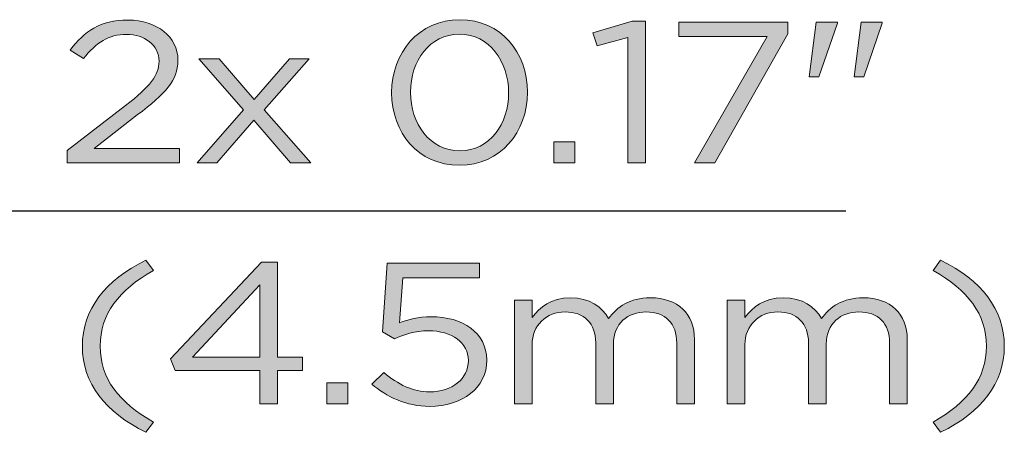
# Model space of a CAD drawing. Units: millimetres. Extents: x 0 to 420, y 0 to 297.
# Drawn here: x 171 to 194, y 112 to 121 of the extents above; entities that cross this region are included whole.
import ezdxf

# ---------------------------------------------------------------- set-up
doc = ezdxf.new("R2010")
doc.units = ezdxf.units.MM
doc.header["$MEASUREMENT"] = 0
doc.layers.add('Layer 1', color=7, linetype='Continuous', lineweight=0)

# ---------------------------------------------------------------- blocks, each defined once
blk = doc.blocks.new('Block_11')
at = {"layer": 'Layer 1', "true_color": 0x000000, "transparency": 33554687}
h = blk.add_hatch(color=18, dxfattribs=at)
h.dxf.hatch_style = 2
edge = h.paths.add_edge_path()
edge.add_spline(control_points=[(172.532, 118.141), (172.532, 118.141), (173.868, 119.171), (173.868, 119.171), (174.431, 119.612), (174.636, 119.86), (174.636, 120.182), (174.636, 120.559), (174.294, 120.798), (173.894, 120.798), (173.473, 120.798), (173.2, 120.605), (172.905, 120.246), (172.905, 120.246), (172.6, 120.44), (172.6, 120.44), (172.932, 120.872), (173.279, 121.124), (173.926, 121.124), (174.588, 121.124), (175.067, 120.738), (175.067, 120.214), (175.067, 120.214), (175.067, 120.205), (175.067, 120.205), (175.067, 119.736), (174.783, 119.447), (174.136, 118.955), (174.136, 118.955), (173.153, 118.192), (173.153, 118.192), (173.153, 118.192), (175.104, 118.192), (175.104, 118.192), (175.104, 118.192), (175.104, 117.861), (175.104, 117.861), (175.104, 117.861), (172.532, 117.861), (172.532, 117.861), (172.532, 117.861), (172.532, 118.141), (172.532, 118.141)], knot_values=[0, 0, 0, 0, 1, 1, 1, 2, 2, 2, 3, 3, 3, 4, 4, 4, 5, 5, 5, 6, 6, 6, 7, 7, 7, 8, 8, 8, 9, 9, 9, 10, 10, 10, 11, 11, 11, 12, 12, 12, 13, 13, 13, 14, 14, 14, 14], degree=3, periodic=0)
h = blk.add_hatch(color=18, dxfattribs=at)
h.dxf.hatch_style = 2
edge = h.paths.add_edge_path()
edge.add_spline(control_points=[(182.637, 119.46), (182.637, 119.46), (182.637, 119.469), (182.637, 119.469), (182.637, 120.173), (182.195, 120.803), (181.511, 120.803), (180.822, 120.803), (180.391, 120.187), (180.391, 119.479), (180.391, 119.479), (180.391, 119.469), (180.391, 119.469), (180.391, 118.766), (180.833, 118.136), (181.522, 118.136), (182.211, 118.136), (182.637, 118.757), (182.637, 119.46)], knot_values=[0, 0, 0, 0, 1, 1, 1, 2, 2, 2, 3, 3, 3, 4, 4, 4, 5, 5, 5, 6, 6, 6, 6], degree=3, periodic=0)
edge = h.paths.add_edge_path()
edge.add_spline(control_points=[(179.96, 119.46), (179.96, 119.46), (179.96, 119.469), (179.96, 119.469), (179.96, 120.371), (180.575, 121.134), (181.522, 121.134), (182.468, 121.134), (183.068, 120.38), (183.068, 119.479), (183.068, 119.479), (183.068, 119.469), (183.068, 119.469), (183.068, 118.568), (182.458, 117.805), (181.511, 117.805), (180.56, 117.805), (179.96, 118.559), (179.96, 119.46)], knot_values=[0, 0, 0, 0, 1, 1, 1, 2, 2, 2, 3, 3, 3, 4, 4, 4, 5, 5, 5, 6, 6, 6, 6], degree=3, periodic=0)
h = blk.add_hatch(color=18, dxfattribs=at)
h.dxf.hatch_style = 2
edge = h.paths.add_edge_path()
edge.add_spline(control_points=[(185.363, 120.724), (185.363, 120.724), (184.668, 120.536), (184.668, 120.536), (184.668, 120.536), (184.568, 120.83), (184.568, 120.83), (184.568, 120.83), (185.468, 121.101), (185.468, 121.101), (185.468, 121.101), (185.773, 121.101), (185.773, 121.101), (185.773, 121.101), (185.773, 117.861), (185.773, 117.861), (185.773, 117.861), (185.363, 117.861), (185.363, 117.861), (185.363, 117.861), (185.363, 120.724), (185.363, 120.724)], knot_values=[0, 0, 0, 0, 1, 1, 1, 2, 2, 2, 3, 3, 3, 4, 4, 4, 5, 5, 5, 6, 6, 6, 7, 7, 7, 7], degree=3, periodic=0)
h = blk.add_hatch(color=18, dxfattribs=at)
h.dxf.hatch_style = 2
edge = h.paths.add_edge_path()
edge.add_spline(control_points=[(188.555, 120.747), (188.555, 120.747), (186.53, 120.747), (186.53, 120.747), (186.53, 120.747), (186.53, 121.079), (186.53, 121.079), (186.53, 121.079), (189.028, 121.079), (189.028, 121.079), (189.028, 121.079), (189.028, 120.807), (189.028, 120.807), (189.028, 120.807), (187.356, 117.861), (187.356, 117.861), (187.356, 117.861), (186.893, 117.861), (186.893, 117.861), (186.893, 117.861), (188.555, 120.747), (188.555, 120.747)], knot_values=[0, 0, 0, 0, 1, 1, 1, 2, 2, 2, 3, 3, 3, 4, 4, 4, 5, 5, 5, 6, 6, 6, 7, 7, 7, 7], degree=3, periodic=0)
h = blk.add_hatch(color=18, dxfattribs=at)
h.dxf.hatch_style = 2
edge = h.paths.add_edge_path()
edge.add_spline(control_points=[(190.707, 121.079), (190.707, 121.079), (191.191, 121.079), (191.191, 121.079), (191.191, 121.079), (191.191, 121.055), (191.191, 121.055), (191.191, 121.055), (190.765, 119.828), (190.765, 119.828), (190.765, 119.828), (190.544, 119.828), (190.544, 119.828), (190.544, 119.828), (190.707, 121.079), (190.707, 121.079)], knot_values=[0, 0, 0, 0, 1, 1, 1, 2, 2, 2, 3, 3, 3, 4, 4, 4, 5, 5, 5, 5], degree=3, periodic=0)
edge = h.paths.add_edge_path()
edge.add_spline(control_points=[(189.676, 121.079), (189.676, 121.079), (190.165, 121.079), (190.165, 121.079), (190.165, 121.079), (190.165, 121.055), (190.165, 121.055), (190.165, 121.055), (189.739, 119.828), (189.739, 119.828), (189.739, 119.828), (189.518, 119.828), (189.518, 119.828), (189.518, 119.828), (189.676, 121.079), (189.676, 121.079)], knot_values=[0, 0, 0, 0, 1, 1, 1, 2, 2, 2, 3, 3, 3, 4, 4, 4, 5, 5, 5, 5], degree=3, periodic=0)
h = blk.add_hatch(color=18, dxfattribs=at)
h.dxf.hatch_style = 2
edge = h.paths.add_edge_path()
edge.add_spline(control_points=[(176.809, 119.308), (176.809, 119.308), (177.618, 120.237), (177.618, 120.237), (177.618, 120.237), (178.071, 120.237), (178.071, 120.237), (178.071, 120.237), (177.04, 119.074), (177.04, 119.074), (177.04, 119.074), (178.113, 117.861), (178.113, 117.861), (178.113, 117.861), (177.645, 117.861), (177.645, 117.861), (177.645, 117.861), (176.803, 118.84), (176.803, 118.84), (176.803, 118.84), (175.957, 117.861), (175.957, 117.861), (175.957, 117.861), (175.504, 117.861), (175.504, 117.861), (175.504, 117.861), (176.567, 119.069), (176.567, 119.069), (176.567, 119.069), (175.546, 120.237), (175.546, 120.237), (175.546, 120.237), (176.009, 120.237), (176.009, 120.237), (176.009, 120.237), (176.809, 119.308), (176.809, 119.308)], knot_values=[0, 0, 0, 0, 1, 1, 1, 2, 2, 2, 3, 3, 3, 4, 4, 4, 5, 5, 5, 6, 6, 6, 7, 7, 7, 8, 8, 8, 9, 9, 9, 10, 10, 10, 11, 11, 11, 12, 12, 12, 12], degree=3, periodic=0)
h = blk.add_hatch(color=18, dxfattribs=at)
h.dxf.hatch_style = 2
edge = h.paths.add_edge_path()
edge.add_spline(control_points=[(183.669, 118.343), (183.669, 118.343), (184.153, 118.343), (184.153, 118.343), (184.153, 118.343), (184.153, 117.861), (184.153, 117.861), (184.153, 117.861), (183.669, 117.861), (183.669, 117.861), (183.669, 117.861), (183.669, 118.343), (183.669, 118.343)], knot_values=[0, 0, 0, 0, 1, 1, 1, 2, 2, 2, 3, 3, 3, 4, 4, 4, 4], degree=3, periodic=0)
at = {"layer": 'Layer 1'}
for points, knots in [([(172.532, 118.141), (172.532, 118.141), (173.868, 119.171), (173.868, 119.171), (174.431, 119.612), (174.636, 119.86), (174.636, 120.182), (174.636, 120.559), (174.294, 120.798), (173.894, 120.798), (173.473, 120.798), (173.2, 120.605), (172.905, 120.246), (172.905, 120.246), (172.6, 120.44), (172.6, 120.44), (172.932, 120.872), (173.279, 121.124), (173.926, 121.124), (174.588, 121.124), (175.067, 120.738), (175.067, 120.214), (175.067, 120.214), (175.067, 120.205), (175.067, 120.205), (175.067, 119.736), (174.783, 119.447), (174.136, 118.955), (174.136, 118.955), (173.153, 118.192), (173.153, 118.192), (173.153, 118.192), (175.104, 118.192), (175.104, 118.192), (175.104, 118.192), (175.104, 117.861), (175.104, 117.861), (175.104, 117.861), (172.532, 117.861), (172.532, 117.861), (172.532, 117.861), (172.532, 118.141), (172.532, 118.141)], [0, 0, 0, 0, 1, 1, 1, 2, 2, 2, 3, 3, 3, 4, 4, 4, 5, 5, 5, 6, 6, 6, 7, 7, 7, 8, 8, 8, 9, 9, 9, 10, 10, 10, 11, 11, 11, 12, 12, 12, 13, 13, 13, 14, 14, 14, 14]), ([(179.96, 119.46), (179.96, 119.46), (179.96, 119.469), (179.96, 119.469), (179.96, 120.371), (180.575, 121.134), (181.522, 121.134), (182.468, 121.134), (183.068, 120.38), (183.068, 119.479), (183.068, 119.479), (183.068, 119.469), (183.068, 119.469), (183.068, 118.568), (182.458, 117.805), (181.511, 117.805), (180.56, 117.805), (179.96, 118.559), (179.96, 119.46)], [0, 0, 0, 0, 1, 1, 1, 2, 2, 2, 3, 3, 3, 4, 4, 4, 5, 5, 5, 6, 6, 6, 6]), ([(185.363, 120.724), (185.363, 120.724), (184.668, 120.536), (184.668, 120.536), (184.668, 120.536), (184.568, 120.83), (184.568, 120.83), (184.568, 120.83), (185.468, 121.101), (185.468, 121.101), (185.468, 121.101), (185.773, 121.101), (185.773, 121.101), (185.773, 121.101), (185.773, 117.861), (185.773, 117.861), (185.773, 117.861), (185.363, 117.861), (185.363, 117.861), (185.363, 117.861), (185.363, 120.724), (185.363, 120.724)], [0, 0, 0, 0, 1, 1, 1, 2, 2, 2, 3, 3, 3, 4, 4, 4, 5, 5, 5, 6, 6, 6, 7, 7, 7, 7]), ([(188.555, 120.747), (188.555, 120.747), (186.53, 120.747), (186.53, 120.747), (186.53, 120.747), (186.53, 121.079), (186.53, 121.079), (186.53, 121.079), (189.028, 121.079), (189.028, 121.079), (189.028, 121.079), (189.028, 120.807), (189.028, 120.807), (189.028, 120.807), (187.356, 117.861), (187.356, 117.861), (187.356, 117.861), (186.893, 117.861), (186.893, 117.861), (186.893, 117.861), (188.555, 120.747), (188.555, 120.747)], [0, 0, 0, 0, 1, 1, 1, 2, 2, 2, 3, 3, 3, 4, 4, 4, 5, 5, 5, 6, 6, 6, 7, 7, 7, 7]), ([(189.676, 121.079), (189.676, 121.079), (190.165, 121.079), (190.165, 121.079), (190.165, 121.079), (190.165, 121.055), (190.165, 121.055), (190.165, 121.055), (189.739, 119.828), (189.739, 119.828), (189.739, 119.828), (189.518, 119.828), (189.518, 119.828), (189.518, 119.828), (189.676, 121.079), (189.676, 121.079)], [0, 0, 0, 0, 1, 1, 1, 2, 2, 2, 3, 3, 3, 4, 4, 4, 5, 5, 5, 5]), ([(190.707, 121.079), (190.707, 121.079), (191.191, 121.079), (191.191, 121.079), (191.191, 121.079), (191.191, 121.055), (191.191, 121.055), (191.191, 121.055), (190.765, 119.828), (190.765, 119.828), (190.765, 119.828), (190.544, 119.828), (190.544, 119.828), (190.544, 119.828), (190.707, 121.079), (190.707, 121.079)], [0, 0, 0, 0, 1, 1, 1, 2, 2, 2, 3, 3, 3, 4, 4, 4, 5, 5, 5, 5]), ([(182.637, 119.46), (182.637, 119.46), (182.637, 119.469), (182.637, 119.469), (182.637, 120.173), (182.195, 120.803), (181.511, 120.803), (180.822, 120.803), (180.391, 120.187), (180.391, 119.479), (180.391, 119.479), (180.391, 119.469), (180.391, 119.469), (180.391, 118.766), (180.833, 118.136), (181.522, 118.136), (182.211, 118.136), (182.637, 118.757), (182.637, 119.46)], [0, 0, 0, 0, 1, 1, 1, 2, 2, 2, 3, 3, 3, 4, 4, 4, 5, 5, 5, 6, 6, 6, 6]), ([(176.809, 119.308), (176.809, 119.308), (177.618, 120.237), (177.618, 120.237), (177.618, 120.237), (178.071, 120.237), (178.071, 120.237), (178.071, 120.237), (177.04, 119.074), (177.04, 119.074), (177.04, 119.074), (178.113, 117.861), (178.113, 117.861), (178.113, 117.861), (177.645, 117.861), (177.645, 117.861), (177.645, 117.861), (176.803, 118.84), (176.803, 118.84), (176.803, 118.84), (175.957, 117.861), (175.957, 117.861), (175.957, 117.861), (175.504, 117.861), (175.504, 117.861), (175.504, 117.861), (176.567, 119.069), (176.567, 119.069), (176.567, 119.069), (175.546, 120.237), (175.546, 120.237), (175.546, 120.237), (176.009, 120.237), (176.009, 120.237), (176.009, 120.237), (176.809, 119.308), (176.809, 119.308)], [0, 0, 0, 0, 1, 1, 1, 2, 2, 2, 3, 3, 3, 4, 4, 4, 5, 5, 5, 6, 6, 6, 7, 7, 7, 8, 8, 8, 9, 9, 9, 10, 10, 10, 11, 11, 11, 12, 12, 12, 12]), ([(183.669, 118.343), (183.669, 118.343), (184.153, 118.343), (184.153, 118.343), (184.153, 118.343), (184.153, 117.861), (184.153, 117.861), (184.153, 117.861), (183.669, 117.861), (183.669, 117.861), (183.669, 117.861), (183.669, 118.343), (183.669, 118.343)], [0, 0, 0, 0, 1, 1, 1, 2, 2, 2, 3, 3, 3, 4, 4, 4, 4])]:
    blk.add_open_spline(points, degree=3, knots=knots, dxfattribs=at)
blk = doc.blocks.new('Block_12')
at = {"layer": 'Layer 1', "true_color": 0x000000, "transparency": 33554687}
h = blk.add_hatch(color=18, dxfattribs=at)
h.dxf.hatch_style = 2
edge = h.paths.add_edge_path()
edge.add_spline(control_points=[(172.879, 113.666), (172.879, 114.512), (173.4, 115.174), (174.336, 115.634), (174.336, 115.634), (174.509, 115.399), (174.509, 115.399), (173.71, 114.953), (173.289, 114.402), (173.289, 113.666), (173.289, 112.931), (173.71, 112.379), (174.509, 111.933), (174.509, 111.933), (174.336, 111.699), (174.336, 111.699), (173.4, 112.158), (172.879, 112.82), (172.879, 113.666)], knot_values=[0, 0, 0, 0, 1, 1, 1, 2, 2, 2, 3, 3, 3, 4, 4, 4, 5, 5, 5, 6, 6, 6, 6], degree=3, periodic=0)
h = blk.add_hatch(color=18, dxfattribs=at)
h.dxf.hatch_style = 2
edge = h.paths.add_edge_path()
edge.add_spline(control_points=[(192.354, 111.933), (193.153, 112.379), (193.574, 112.931), (193.574, 113.666), (193.574, 114.402), (193.153, 114.953), (192.354, 115.399), (192.354, 115.399), (192.527, 115.634), (192.527, 115.634), (193.464, 115.174), (193.984, 114.512), (193.984, 113.666), (193.984, 112.82), (193.464, 112.158), (192.527, 111.699), (192.527, 111.699), (192.354, 111.933), (192.354, 111.933)], knot_values=[0, 0, 0, 0, 1, 1, 1, 2, 2, 2, 3, 3, 3, 4, 4, 4, 5, 5, 5, 6, 6, 6, 6], degree=3, periodic=0)
h = blk.add_hatch(color=18, dxfattribs=at)
h.dxf.hatch_style = 2
edge = h.paths.add_edge_path()
edge.add_spline(control_points=[(176.945, 113.413), (176.945, 113.413), (176.945, 115.073), (176.945, 115.073), (176.945, 115.073), (175.399, 113.413), (175.399, 113.413), (175.399, 113.413), (176.945, 113.413), (176.945, 113.413)], knot_values=[0, 0, 0, 0, 1, 1, 1, 2, 2, 2, 3, 3, 3, 3], degree=3, periodic=0)
edge = h.paths.add_edge_path()
edge.add_spline(control_points=[(176.945, 113.11), (176.945, 113.11), (175.004, 113.11), (175.004, 113.11), (175.004, 113.11), (174.899, 113.376), (174.899, 113.376), (174.899, 113.376), (176.982, 115.587), (176.982, 115.587), (176.982, 115.587), (177.35, 115.587), (177.35, 115.587), (177.35, 115.587), (177.35, 113.413), (177.35, 113.413), (177.35, 113.413), (177.918, 113.413), (177.918, 113.413), (177.918, 113.413), (177.918, 113.11), (177.918, 113.11), (177.918, 113.11), (177.35, 113.11), (177.35, 113.11), (177.35, 113.11), (177.35, 112.347), (177.35, 112.347), (177.35, 112.347), (176.945, 112.347), (176.945, 112.347), (176.945, 112.347), (176.945, 113.11), (176.945, 113.11)], knot_values=[0, 0, 0, 0, 1, 1, 1, 2, 2, 2, 3, 3, 3, 4, 4, 4, 5, 5, 5, 6, 6, 6, 7, 7, 7, 8, 8, 8, 9, 9, 9, 10, 10, 10, 11, 11, 11, 11], degree=3, periodic=0)
h = blk.add_hatch(color=18, dxfattribs=at)
h.dxf.hatch_style = 2
edge = h.paths.add_edge_path()
edge.add_spline(control_points=[(179.507, 112.802), (179.507, 112.802), (179.781, 113.064), (179.781, 113.064), (180.102, 112.792), (180.454, 112.623), (180.828, 112.623), (181.353, 112.623), (181.716, 112.931), (181.716, 113.335), (181.716, 113.335), (181.716, 113.344), (181.716, 113.344), (181.716, 113.744), (181.338, 114.02), (180.801, 114.02), (180.491, 114.02), (180.244, 113.937), (180.028, 113.836), (180.028, 113.836), (179.749, 113.997), (179.749, 113.997), (179.749, 113.997), (179.854, 115.565), (179.854, 115.565), (179.854, 115.565), (181.974, 115.565), (181.974, 115.565), (181.974, 115.565), (181.974, 115.229), (181.974, 115.229), (181.974, 115.229), (180.217, 115.229), (180.217, 115.229), (180.217, 115.229), (180.139, 114.199), (180.139, 114.199), (180.354, 114.282), (180.559, 114.342), (180.864, 114.342), (181.579, 114.342), (182.137, 113.974), (182.137, 113.358), (182.137, 113.358), (182.137, 113.349), (182.137, 113.349), (182.137, 112.719), (181.59, 112.292), (180.822, 112.292), (180.296, 112.292), (179.839, 112.512), (179.507, 112.802)], knot_values=[0, 0, 0, 0, 1, 1, 1, 2, 2, 2, 3, 3, 3, 4, 4, 4, 5, 5, 5, 6, 6, 6, 7, 7, 7, 8, 8, 8, 9, 9, 9, 10, 10, 10, 11, 11, 11, 12, 12, 12, 13, 13, 13, 14, 14, 14, 15, 15, 15, 16, 16, 16, 17, 17, 17, 17], degree=3, periodic=0)
h = blk.add_hatch(color=18, dxfattribs=at)
h.dxf.hatch_style = 2
edge = h.paths.add_edge_path()
edge.add_spline(control_points=[(182.769, 114.723), (182.769, 114.723), (183.174, 114.723), (183.174, 114.723), (183.174, 114.723), (183.174, 114.323), (183.174, 114.323), (183.353, 114.558), (183.595, 114.774), (184.052, 114.774), (184.494, 114.774), (184.778, 114.567), (184.925, 114.3), (185.12, 114.563), (185.409, 114.774), (185.882, 114.774), (186.508, 114.774), (186.892, 114.406), (186.892, 113.818), (186.892, 113.818), (186.892, 112.347), (186.892, 112.347), (186.892, 112.347), (186.487, 112.347), (186.487, 112.347), (186.487, 112.347), (186.487, 113.735), (186.487, 113.735), (186.487, 114.195), (186.224, 114.452), (185.782, 114.452), (185.372, 114.452), (185.036, 114.186), (185.036, 113.716), (185.036, 113.716), (185.036, 112.347), (185.036, 112.347), (185.036, 112.347), (184.631, 112.347), (184.631, 112.347), (184.631, 112.347), (184.631, 113.744), (184.631, 113.744), (184.631, 114.19), (184.363, 114.452), (183.931, 114.452), (183.5, 114.452), (183.174, 114.139), (183.174, 113.703), (183.174, 113.703), (183.174, 112.347), (183.174, 112.347), (183.174, 112.347), (182.769, 112.347), (182.769, 112.347), (182.769, 112.347), (182.769, 114.723), (182.769, 114.723)], knot_values=[0, 0, 0, 0, 1, 1, 1, 2, 2, 2, 3, 3, 3, 4, 4, 4, 5, 5, 5, 6, 6, 6, 7, 7, 7, 8, 8, 8, 9, 9, 9, 10, 10, 10, 11, 11, 11, 12, 12, 12, 13, 13, 13, 14, 14, 14, 15, 15, 15, 16, 16, 16, 17, 17, 17, 18, 18, 18, 19, 19, 19, 19], degree=3, periodic=0)
h = blk.add_hatch(color=18, dxfattribs=at)
h.dxf.hatch_style = 2
edge = h.paths.add_edge_path()
edge.add_spline(control_points=[(187.64, 114.723), (187.64, 114.723), (188.045, 114.723), (188.045, 114.723), (188.045, 114.723), (188.045, 114.323), (188.045, 114.323), (188.224, 114.558), (188.466, 114.774), (188.924, 114.774), (189.365, 114.774), (189.649, 114.567), (189.797, 114.3), (189.991, 114.563), (190.28, 114.774), (190.754, 114.774), (191.38, 114.774), (191.763, 114.406), (191.763, 113.818), (191.763, 113.818), (191.763, 112.347), (191.763, 112.347), (191.763, 112.347), (191.359, 112.347), (191.359, 112.347), (191.359, 112.347), (191.359, 113.735), (191.359, 113.735), (191.359, 114.195), (191.096, 114.452), (190.654, 114.452), (190.244, 114.452), (189.907, 114.186), (189.907, 113.716), (189.907, 113.716), (189.907, 112.347), (189.907, 112.347), (189.907, 112.347), (189.502, 112.347), (189.502, 112.347), (189.502, 112.347), (189.502, 113.744), (189.502, 113.744), (189.502, 114.19), (189.234, 114.452), (188.803, 114.452), (188.371, 114.452), (188.045, 114.139), (188.045, 113.703), (188.045, 113.703), (188.045, 112.347), (188.045, 112.347), (188.045, 112.347), (187.64, 112.347), (187.64, 112.347), (187.64, 112.347), (187.64, 114.723), (187.64, 114.723)], knot_values=[0, 0, 0, 0, 1, 1, 1, 2, 2, 2, 3, 3, 3, 4, 4, 4, 5, 5, 5, 6, 6, 6, 7, 7, 7, 8, 8, 8, 9, 9, 9, 10, 10, 10, 11, 11, 11, 12, 12, 12, 13, 13, 13, 14, 14, 14, 15, 15, 15, 16, 16, 16, 17, 17, 17, 18, 18, 18, 19, 19, 19, 19], degree=3, periodic=0)
h = blk.add_hatch(color=18, dxfattribs=at)
h.dxf.hatch_style = 2
edge = h.paths.add_edge_path()
edge.add_spline(control_points=[(178.476, 112.829), (178.476, 112.829), (178.96, 112.829), (178.96, 112.829), (178.96, 112.829), (178.96, 112.347), (178.96, 112.347), (178.96, 112.347), (178.476, 112.347), (178.476, 112.347), (178.476, 112.347), (178.476, 112.829), (178.476, 112.829)], knot_values=[0, 0, 0, 0, 1, 1, 1, 2, 2, 2, 3, 3, 3, 4, 4, 4, 4], degree=3, periodic=0)
at = {"layer": 'Layer 1'}
for points, knots in [([(172.879, 113.666), (172.879, 114.512), (173.4, 115.174), (174.336, 115.634), (174.336, 115.634), (174.509, 115.399), (174.509, 115.399), (173.71, 114.953), (173.289, 114.402), (173.289, 113.666), (173.289, 112.931), (173.71, 112.379), (174.509, 111.933), (174.509, 111.933), (174.336, 111.699), (174.336, 111.699), (173.4, 112.158), (172.879, 112.82), (172.879, 113.666)], [0, 0, 0, 0, 1, 1, 1, 2, 2, 2, 3, 3, 3, 4, 4, 4, 5, 5, 5, 6, 6, 6, 6]), ([(192.354, 111.933), (193.153, 112.379), (193.574, 112.931), (193.574, 113.666), (193.574, 114.402), (193.153, 114.953), (192.354, 115.399), (192.354, 115.399), (192.527, 115.634), (192.527, 115.634), (193.464, 115.174), (193.984, 114.512), (193.984, 113.666), (193.984, 112.82), (193.464, 112.158), (192.527, 111.699), (192.527, 111.699), (192.354, 111.933), (192.354, 111.933)], [0, 0, 0, 0, 1, 1, 1, 2, 2, 2, 3, 3, 3, 4, 4, 4, 5, 5, 5, 6, 6, 6, 6]), ([(176.945, 113.11), (176.945, 113.11), (175.004, 113.11), (175.004, 113.11), (175.004, 113.11), (174.899, 113.376), (174.899, 113.376), (174.899, 113.376), (176.982, 115.587), (176.982, 115.587), (176.982, 115.587), (177.35, 115.587), (177.35, 115.587), (177.35, 115.587), (177.35, 113.413), (177.35, 113.413), (177.35, 113.413), (177.918, 113.413), (177.918, 113.413), (177.918, 113.413), (177.918, 113.11), (177.918, 113.11), (177.918, 113.11), (177.35, 113.11), (177.35, 113.11), (177.35, 113.11), (177.35, 112.347), (177.35, 112.347), (177.35, 112.347), (176.945, 112.347), (176.945, 112.347), (176.945, 112.347), (176.945, 113.11), (176.945, 113.11)], [0, 0, 0, 0, 1, 1, 1, 2, 2, 2, 3, 3, 3, 4, 4, 4, 5, 5, 5, 6, 6, 6, 7, 7, 7, 8, 8, 8, 9, 9, 9, 10, 10, 10, 11, 11, 11, 11]), ([(179.507, 112.802), (179.507, 112.802), (179.781, 113.064), (179.781, 113.064), (180.102, 112.792), (180.454, 112.623), (180.828, 112.623), (181.353, 112.623), (181.716, 112.931), (181.716, 113.335), (181.716, 113.335), (181.716, 113.344), (181.716, 113.344), (181.716, 113.744), (181.338, 114.02), (180.801, 114.02), (180.491, 114.02), (180.244, 113.937), (180.028, 113.836), (180.028, 113.836), (179.749, 113.997), (179.749, 113.997), (179.749, 113.997), (179.854, 115.565), (179.854, 115.565), (179.854, 115.565), (181.974, 115.565), (181.974, 115.565), (181.974, 115.565), (181.974, 115.229), (181.974, 115.229), (181.974, 115.229), (180.217, 115.229), (180.217, 115.229), (180.217, 115.229), (180.139, 114.199), (180.139, 114.199), (180.354, 114.282), (180.559, 114.342), (180.864, 114.342), (181.579, 114.342), (182.137, 113.974), (182.137, 113.358), (182.137, 113.358), (182.137, 113.349), (182.137, 113.349), (182.137, 112.719), (181.59, 112.292), (180.822, 112.292), (180.296, 112.292), (179.839, 112.512), (179.507, 112.802)], [0, 0, 0, 0, 1, 1, 1, 2, 2, 2, 3, 3, 3, 4, 4, 4, 5, 5, 5, 6, 6, 6, 7, 7, 7, 8, 8, 8, 9, 9, 9, 10, 10, 10, 11, 11, 11, 12, 12, 12, 13, 13, 13, 14, 14, 14, 15, 15, 15, 16, 16, 16, 17, 17, 17, 17]), ([(176.945, 113.413), (176.945, 113.413), (176.945, 115.073), (176.945, 115.073), (176.945, 115.073), (175.399, 113.413), (175.399, 113.413), (175.399, 113.413), (176.945, 113.413), (176.945, 113.413)], [0, 0, 0, 0, 1, 1, 1, 2, 2, 2, 3, 3, 3, 3]), ([(182.769, 114.723), (182.769, 114.723), (183.174, 114.723), (183.174, 114.723), (183.174, 114.723), (183.174, 114.323), (183.174, 114.323), (183.353, 114.558), (183.595, 114.774), (184.052, 114.774), (184.494, 114.774), (184.778, 114.567), (184.925, 114.3), (185.12, 114.563), (185.409, 114.774), (185.882, 114.774), (186.508, 114.774), (186.892, 114.406), (186.892, 113.818), (186.892, 113.818), (186.892, 112.347), (186.892, 112.347), (186.892, 112.347), (186.487, 112.347), (186.487, 112.347), (186.487, 112.347), (186.487, 113.735), (186.487, 113.735), (186.487, 114.195), (186.224, 114.452), (185.782, 114.452), (185.372, 114.452), (185.036, 114.186), (185.036, 113.716), (185.036, 113.716), (185.036, 112.347), (185.036, 112.347), (185.036, 112.347), (184.631, 112.347), (184.631, 112.347), (184.631, 112.347), (184.631, 113.744), (184.631, 113.744), (184.631, 114.19), (184.363, 114.452), (183.931, 114.452), (183.5, 114.452), (183.174, 114.139), (183.174, 113.703), (183.174, 113.703), (183.174, 112.347), (183.174, 112.347), (183.174, 112.347), (182.769, 112.347), (182.769, 112.347), (182.769, 112.347), (182.769, 114.723), (182.769, 114.723)], [0, 0, 0, 0, 1, 1, 1, 2, 2, 2, 3, 3, 3, 4, 4, 4, 5, 5, 5, 6, 6, 6, 7, 7, 7, 8, 8, 8, 9, 9, 9, 10, 10, 10, 11, 11, 11, 12, 12, 12, 13, 13, 13, 14, 14, 14, 15, 15, 15, 16, 16, 16, 17, 17, 17, 18, 18, 18, 19, 19, 19, 19]), ([(187.64, 114.723), (187.64, 114.723), (188.045, 114.723), (188.045, 114.723), (188.045, 114.723), (188.045, 114.323), (188.045, 114.323), (188.224, 114.558), (188.466, 114.774), (188.924, 114.774), (189.365, 114.774), (189.649, 114.567), (189.797, 114.3), (189.991, 114.563), (190.28, 114.774), (190.754, 114.774), (191.38, 114.774), (191.763, 114.406), (191.763, 113.818), (191.763, 113.818), (191.763, 112.347), (191.763, 112.347), (191.763, 112.347), (191.359, 112.347), (191.359, 112.347), (191.359, 112.347), (191.359, 113.735), (191.359, 113.735), (191.359, 114.195), (191.096, 114.452), (190.654, 114.452), (190.244, 114.452), (189.907, 114.186), (189.907, 113.716), (189.907, 113.716), (189.907, 112.347), (189.907, 112.347), (189.907, 112.347), (189.502, 112.347), (189.502, 112.347), (189.502, 112.347), (189.502, 113.744), (189.502, 113.744), (189.502, 114.19), (189.234, 114.452), (188.803, 114.452), (188.371, 114.452), (188.045, 114.139), (188.045, 113.703), (188.045, 113.703), (188.045, 112.347), (188.045, 112.347), (188.045, 112.347), (187.64, 112.347), (187.64, 112.347), (187.64, 112.347), (187.64, 114.723), (187.64, 114.723)], [0, 0, 0, 0, 1, 1, 1, 2, 2, 2, 3, 3, 3, 4, 4, 4, 5, 5, 5, 6, 6, 6, 7, 7, 7, 8, 8, 8, 9, 9, 9, 10, 10, 10, 11, 11, 11, 12, 12, 12, 13, 13, 13, 14, 14, 14, 15, 15, 15, 16, 16, 16, 17, 17, 17, 18, 18, 18, 19, 19, 19, 19]), ([(178.476, 112.829), (178.476, 112.829), (178.96, 112.829), (178.96, 112.829), (178.96, 112.829), (178.96, 112.347), (178.96, 112.347), (178.96, 112.347), (178.476, 112.347), (178.476, 112.347), (178.476, 112.347), (178.476, 112.829), (178.476, 112.829)], [0, 0, 0, 0, 1, 1, 1, 2, 2, 2, 3, 3, 3, 4, 4, 4, 4])]:
    blk.add_open_spline(points, degree=3, knots=knots, dxfattribs=at)
blk = doc.blocks.new('Block_20')
at = {"layer": 'Layer 1', "color": 18, "lineweight": 25, "true_color": 0x000000}
blk.add_line((170.358, 116.764), (190.355, 116.764), dxfattribs=at)

msp = doc.modelspace()

# ---------------------------------------------------------------- block references
at = {"layer": 'Layer 1'}
for name in ['Block_20', 'Block_11', 'Block_12']:
    msp.add_blockref(name, (0, 0), dxfattribs=at)

doc.saveas('drawing.dxf')
